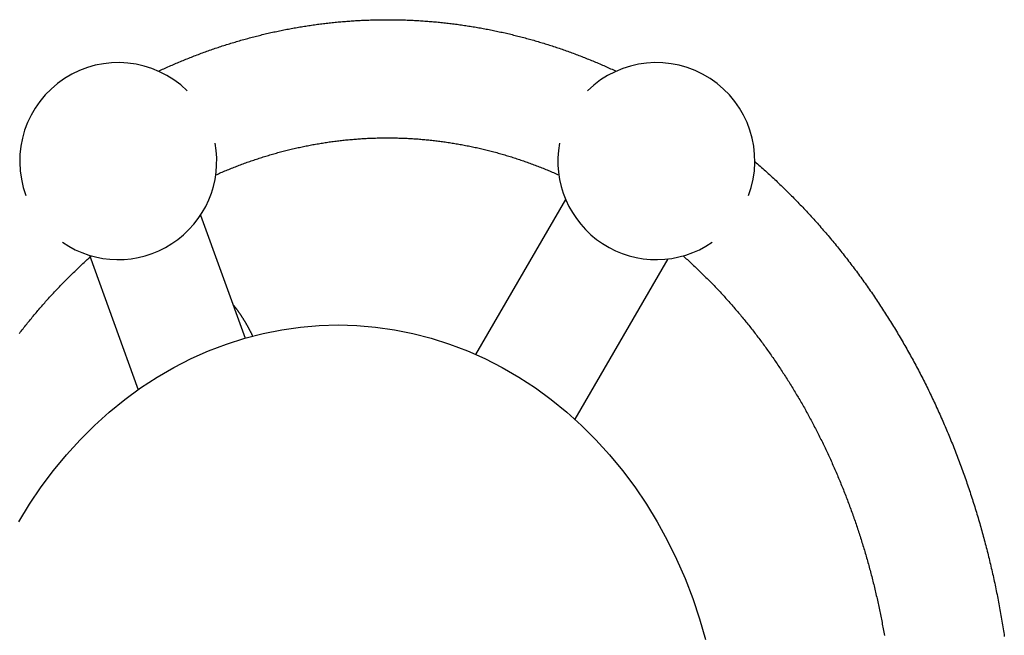
# Model space of a CAD drawing. Extents: x 72 to 1636, y 28 to 1128.
# Drawn here: x 586 to 645, y 661 to 698 of the extents above; entities that cross this region are included whole.
import ezdxf

# ---------------------------------------------------------------- set-up
doc = ezdxf.new("R2010")
doc.units = 0
doc.header["$LTSCALE"] = 16
doc.layers.get('0').update_dxf_attribs({"linetype": 'CONTINUOUS'})

msp = doc.modelspace()

# ---------------------------------------------------------------- linework, layer by layer
for p, q in [((618.767, 687.23), (613.286, 677.795)), ((596.537, 686.284), (599.25, 678.788)), ((589.767, 683.833), (592.732, 675.642)), ((624.993, 683.613), (619.319, 673.848))]:
    msp.add_line(p, q)
for points in [[(593.967, 695.05, 0), (594.05, 695.088, 0), (594.133, 695.127, 0), (594.216, 695.165, 0), (594.299, 695.203, 0), (594.383, 695.24, 0), (594.466, 695.278, 0), (594.549, 695.315, 0), (594.633, 695.352, 0), (594.716, 695.389, 0), (594.8, 695.425, 0), (594.884, 695.462, 0), (594.968, 695.498, 0), (595.051, 695.534, 0), (595.135, 695.569, 0), (595.219, 695.605, 0), (595.304, 695.64, 0), (595.388, 695.675, 0), (595.472, 695.71, 0), (595.556, 695.744, 0), (595.641, 695.778, 0), (595.725, 695.812, 0), (595.81, 695.846, 0), (595.894, 695.88, 0), (595.979, 695.913, 0), (596.064, 695.946, 0), (596.149, 695.979, 0), (596.234, 696.012, 0), (596.319, 696.044, 0), (596.404, 696.076, 0), (596.489, 696.108, 0), (596.574, 696.14, 0), (596.659, 696.171, 0), (596.744, 696.203, 0), (596.83, 696.234, 0), (596.915, 696.264, 0), (597.001, 696.295, 0), (597.086, 696.325, 0), (597.172, 696.355, 0), (597.258, 696.385, 0), (597.344, 696.414, 0), (597.429, 696.444, 0), (597.515, 696.473, 0), (597.601, 696.502, 0), (597.687, 696.53, 0), (597.773, 696.559, 0), (597.859, 696.587, 0), (597.946, 696.615, 0), (598.032, 696.642, 0), (598.118, 696.67, 0), (598.205, 696.697, 0), (598.291, 696.724, 0), (598.378, 696.751, 0), (598.464, 696.777, 0), (598.551, 696.803, 0), (598.637, 696.829, 0), (598.724, 696.855, 0), (598.811, 696.881, 0), (598.898, 696.906, 0), (598.985, 696.931, 0), (599.072, 696.956, 0), (599.159, 696.98, 0), (599.246, 697.004, 0), (599.333, 697.028, 0), (599.42, 697.052, 0), (599.507, 697.076, 0), (599.595, 697.099, 0), (599.682, 697.122, 0), (599.769, 697.145, 0), (599.857, 697.167, 0), (599.944, 697.19, 0), (600.032, 697.212, 0), (600.119, 697.234, 0), (600.207, 697.255, 0), (600.294, 697.277, 0), (600.382, 697.298, 0), (600.47, 697.319, 0), (600.558, 697.339, 0), (600.646, 697.36, 0), (600.733, 697.38, 0), (600.821, 697.4, 0), (600.909, 697.419, 0), (600.997, 697.439, 0), (601.085, 697.458, 0), (601.174, 697.477, 0), (601.262, 697.495, 0), (601.35, 697.514, 0), (601.438, 697.532, 0), (601.526, 697.55, 0), (601.615, 697.568, 0), (601.703, 697.585, 0), (601.791, 697.602, 0), (601.88, 697.619, 0), (601.968, 697.636, 0), (602.057, 697.652, 0), (602.145, 697.668, 0), (602.234, 697.684, 0), (602.322, 697.7, 0), (602.411, 697.716, 0), (602.5, 697.731, 0), (602.588, 697.746, 0), (602.677, 697.76, 0), (602.766, 697.775, 0), (602.855, 697.789, 0), (602.943, 697.803, 0), (603.032, 697.817, 0), (603.121, 697.83, 0), (603.21, 697.844, 0), (603.299, 697.857, 0), (603.388, 697.869, 0), (603.477, 697.882, 0), (603.566, 697.894, 0), (603.655, 697.906, 0), (603.744, 697.918, 0), (603.833, 697.929, 0), (603.922, 697.941, 0), (604.011, 697.952, 0), (604.101, 697.962, 0), (604.19, 697.973, 0), (604.279, 697.983, 0), (604.368, 697.993, 0), (604.457, 698.003, 0), (604.547, 698.012, 0), (604.636, 698.022, 0), (604.725, 698.031, 0), (604.815, 698.039, 0), (604.904, 698.048, 0), (604.993, 698.056, 0), (605.083, 698.064, 0), (605.172, 698.072, 0), (605.262, 698.08, 0), (605.351, 698.087, 0), (605.441, 698.094, 0), (605.53, 698.101, 0), (605.62, 698.107, 0), (605.709, 698.114, 0), (605.799, 698.12, 0), (605.888, 698.125, 0), (605.978, 698.131, 0), (606.067, 698.136, 0), (606.157, 698.141, 0), (606.246, 698.146, 0), (606.336, 698.15, 0), (606.425, 698.155, 0), (606.515, 698.159, 0), (606.605, 698.163, 0), (606.694, 698.166, 0), (606.784, 698.169, 0), (606.874, 698.172, 0), (606.963, 698.175, 0), (607.053, 698.178, 0), (607.142, 698.18, 0), (607.232, 698.182, 0), (607.322, 698.184, 0), (607.411, 698.185, 0), (607.501, 698.187, 0), (607.591, 698.188, 0), (607.68, 698.188, 0), (607.77, 698.189, 0), (607.86, 698.189, 0), (607.949, 698.189, 0), (608.039, 698.189, 0), (608.129, 698.188, 0), (608.219, 698.188, 0), (608.308, 698.187, 0), (608.398, 698.185, 0), (608.488, 698.184, 0), (608.577, 698.182, 0), (608.667, 698.18, 0), (608.756, 698.178, 0), (608.846, 698.175, 0), (608.936, 698.173, 0), (609.025, 698.17, 0), (609.115, 698.166, 0), (609.205, 698.163, 0), (609.294, 698.159, 0), (609.384, 698.155, 0), (609.473, 698.151, 0), (609.563, 698.146, 0), (609.653, 698.142, 0), (609.742, 698.137, 0), (609.832, 698.131, 0), (609.921, 698.126, 0), (610.011, 698.12, 0), (610.1, 698.114, 0), (610.19, 698.108, 0), (610.279, 698.101, 0), (610.369, 698.094, 0), (610.458, 698.087, 0), (610.548, 698.08, 0), (610.637, 698.072, 0), (610.727, 698.065, 0), (610.816, 698.057, 0), (610.905, 698.048, 0), (610.995, 698.04, 0), (611.084, 698.031, 0), (611.173, 698.022, 0), (611.263, 698.013, 0), (611.352, 698.003, 0), (611.441, 697.993, 0), (611.53, 697.983, 0), (611.62, 697.973, 0), (611.709, 697.963, 0), (611.798, 697.952, 0), (611.887, 697.941, 0), (611.976, 697.929, 0), (612.065, 697.918, 0), (612.154, 697.906, 0), (612.243, 697.894, 0), (612.332, 697.882, 0), (612.421, 697.869, 0), (612.51, 697.857, 0), (612.599, 697.844, 0), (612.688, 697.83, 0), (612.777, 697.817, 0), (612.866, 697.803, 0), (612.955, 697.789, 0), (613.043, 697.775, 0), (613.132, 697.76, 0), (613.221, 697.746, 0), (613.31, 697.731, 0), (613.398, 697.715, 0), (613.487, 697.7, 0), (613.575, 697.684, 0), (613.664, 697.668, 0), (613.752, 697.652, 0), (613.841, 697.636, 0), (613.929, 697.619, 0), (614.018, 697.602, 0), (614.106, 697.585, 0), (614.195, 697.567, 0), (614.283, 697.55, 0), (614.371, 697.532, 0), (614.459, 697.513, 0), (614.547, 697.495, 0), (614.636, 697.476, 0), (614.724, 697.457, 0), (614.812, 697.438, 0), (614.9, 697.419, 0), (614.988, 697.399, 0), (615.076, 697.379, 0), (615.164, 697.359, 0), (615.251, 697.339, 0), (615.339, 697.318, 0), (615.427, 697.297, 0), (615.515, 697.276, 0), (615.602, 697.255, 0), (615.69, 697.233, 0), (615.778, 697.211, 0), (615.865, 697.189, 0), (615.953, 697.167, 0), (616.04, 697.145, 0), (616.127, 697.122, 0), (616.215, 697.099, 0), (616.302, 697.075, 0), (616.389, 697.052, 0), (616.476, 697.028, 0), (616.563, 697.004, 0), (616.651, 696.98, 0), (616.738, 696.955, 0), (616.824, 696.931, 0), (616.911, 696.906, 0), (616.998, 696.88, 0), (617.085, 696.855, 0), (617.172, 696.829, 0), (617.258, 696.803, 0), (617.345, 696.777, 0), (617.432, 696.751, 0), (617.518, 696.724, 0), (617.605, 696.697, 0), (617.691, 696.67, 0), (617.777, 696.642, 0), (617.864, 696.615, 0), (617.95, 696.587, 0), (618.036, 696.559, 0), (618.122, 696.53, 0), (618.208, 696.502, 0), (618.294, 696.473, 0), (618.38, 696.444, 0), (618.466, 696.415, 0), (618.552, 696.385, 0), (618.637, 696.355, 0), (618.723, 696.325, 0), (618.809, 696.295, 0), (618.894, 696.265, 0), (618.98, 696.234, 0), (619.065, 696.203, 0), (619.15, 696.172, 0), (619.236, 696.14, 0), (619.321, 696.108, 0), (619.406, 696.077, 0), (619.491, 696.044, 0), (619.576, 696.012, 0), (619.661, 695.979, 0), (619.746, 695.947, 0), (619.83, 695.913, 0), (619.915, 695.88, 0), (620, 695.847, 0), (620.084, 695.813, 0), (620.169, 695.779, 0), (620.253, 695.744, 0), (620.337, 695.71, 0), (620.422, 695.675, 0), (620.506, 695.64, 0), (620.59, 695.605, 0), (620.674, 695.57, 0), (620.758, 695.534, 0), (620.842, 695.498, 0), (620.926, 695.462, 0), (621.009, 695.426, 0), (621.093, 695.389, 0), (621.177, 695.352, 0), (621.26, 695.315, 0), (621.343, 695.278, 0), (621.427, 695.24, 0), (621.51, 695.203, 0), (621.593, 695.165, 0), (621.676, 695.127, 0), (621.759, 695.088, 0), (621.842, 695.05, 0)], [(597.459, 688.729, 0), (597.538, 688.764, 0), (597.617, 688.799, 0), (597.696, 688.834, 0), (597.776, 688.868, 0), (597.855, 688.902, 0), (597.934, 688.936, 0), (598.014, 688.97, 0), (598.094, 689.003, 0), (598.173, 689.036, 0), (598.253, 689.068, 0), (598.333, 689.101, 0), (598.413, 689.133, 0), (598.492, 689.165, 0), (598.572, 689.196, 0), (598.652, 689.228, 0), (598.733, 689.259, 0), (598.813, 689.29, 0), (598.893, 689.32, 0), (598.973, 689.35, 0), (599.053, 689.38, 0), (599.134, 689.41, 0), (599.214, 689.439, 0), (599.295, 689.469, 0), (599.375, 689.497, 0), (599.456, 689.526, 0), (599.537, 689.554, 0), (599.617, 689.582, 0), (599.698, 689.61, 0), (599.779, 689.638, 0), (599.86, 689.665, 0), (599.941, 689.692, 0), (600.022, 689.719, 0), (600.103, 689.745, 0), (600.184, 689.771, 0), (600.265, 689.797, 0), (600.346, 689.823, 0), (600.427, 689.848, 0), (600.508, 689.873, 0), (600.59, 689.898, 0), (600.671, 689.922, 0), (600.752, 689.946, 0), (600.834, 689.97, 0), (600.915, 689.994, 0), (600.997, 690.017, 0), (601.078, 690.04, 0), (601.16, 690.063, 0), (601.242, 690.086, 0), (601.323, 690.108, 0), (601.405, 690.13, 0), (601.487, 690.152, 0), (601.569, 690.173, 0), (601.651, 690.194, 0), (601.732, 690.215, 0), (601.814, 690.236, 0), (601.896, 690.256, 0), (601.978, 690.276, 0), (602.06, 690.296, 0), (602.142, 690.316, 0), (602.225, 690.335, 0), (602.307, 690.354, 0), (602.389, 690.373, 0), (602.471, 690.391, 0), (602.553, 690.409, 0), (602.636, 690.427, 0), (602.718, 690.444, 0), (602.8, 690.462, 0), (602.883, 690.479, 0), (602.965, 690.495, 0), (603.048, 690.512, 0), (603.13, 690.528, 0), (603.212, 690.544, 0), (603.295, 690.56, 0), (603.378, 690.575, 0), (603.46, 690.59, 0), (603.543, 690.605, 0), (603.625, 690.619, 0), (603.708, 690.633, 0), (603.791, 690.647, 0), (603.873, 690.661, 0), (603.956, 690.674, 0), (604.039, 690.688, 0), (604.122, 690.7, 0), (604.204, 690.713, 0), (604.287, 690.725, 0), (604.37, 690.737, 0), (604.453, 690.749, 0), (604.536, 690.76, 0), (604.619, 690.771, 0), (604.702, 690.782, 0), (604.785, 690.793, 0), (604.868, 690.803, 0), (604.951, 690.813, 0), (605.034, 690.823, 0), (605.117, 690.833, 0), (605.2, 690.842, 0), (605.283, 690.851, 0), (605.366, 690.859, 0), (605.449, 690.868, 0), (605.532, 690.876, 0), (605.615, 690.884, 0), (605.698, 690.891, 0), (605.781, 690.898, 0), (605.865, 690.905, 0), (605.948, 690.912, 0), (606.031, 690.918, 0), (606.114, 690.925, 0), (606.197, 690.93, 0), (606.281, 690.936, 0), (606.364, 690.941, 0), (606.447, 690.946, 0), (606.53, 690.951, 0), (606.614, 690.956, 0), (606.697, 690.96, 0), (606.78, 690.964, 0), (606.863, 690.967, 0), (606.947, 690.971, 0), (607.03, 690.974, 0), (607.113, 690.976, 0), (607.196, 690.979, 0), (607.28, 690.981, 0), (607.363, 690.983, 0), (607.446, 690.985, 0), (607.53, 690.986, 0), (607.613, 690.987, 0), (607.696, 690.988, 0), (607.78, 690.989, 0), (607.863, 690.989, 0), (607.946, 690.989, 0), (608.03, 690.989, 0), (608.113, 690.988, 0), (608.196, 690.987, 0), (608.28, 690.986, 0), (608.363, 690.985, 0), (608.446, 690.983, 0), (608.529, 690.981, 0), (608.613, 690.979, 0), (608.696, 690.977, 0), (608.779, 690.974, 0), (608.863, 690.971, 0), (608.946, 690.967, 0), (609.029, 690.964, 0), (609.112, 690.96, 0), (609.196, 690.956, 0), (609.279, 690.951, 0), (609.362, 690.946, 0), (609.445, 690.941, 0), (609.529, 690.936, 0), (609.612, 690.931, 0), (609.695, 690.925, 0), (609.778, 690.919, 0), (609.861, 690.912, 0), (609.945, 690.905, 0), (610.028, 690.898, 0), (610.111, 690.891, 0), (610.194, 690.884, 0), (610.277, 690.876, 0), (610.36, 690.868, 0), (610.443, 690.859, 0), (610.526, 690.851, 0), (610.61, 690.842, 0), (610.693, 690.833, 0), (610.776, 690.823, 0), (610.859, 690.813, 0), (610.942, 690.803, 0), (611.025, 690.793, 0), (611.107, 690.782, 0), (611.19, 690.772, 0), (611.273, 690.76, 0), (611.356, 690.749, 0), (611.439, 690.737, 0), (611.522, 690.725, 0), (611.605, 690.713, 0), (611.688, 690.7, 0), (611.77, 690.688, 0), (611.853, 690.674, 0), (611.936, 690.661, 0), (612.019, 690.647, 0), (612.101, 690.633, 0), (612.184, 690.619, 0), (612.267, 690.605, 0), (612.349, 690.59, 0), (612.432, 690.575, 0), (612.514, 690.559, 0), (612.597, 690.544, 0), (612.679, 690.528, 0), (612.762, 690.512, 0), (612.844, 690.495, 0), (612.927, 690.479, 0), (613.009, 690.462, 0), (613.091, 690.444, 0), (613.174, 690.427, 0), (613.256, 690.409, 0), (613.338, 690.391, 0), (613.42, 690.372, 0), (613.503, 690.354, 0), (613.585, 690.335, 0), (613.667, 690.315, 0), (613.749, 690.296, 0), (613.831, 690.276, 0), (613.913, 690.256, 0), (613.995, 690.236, 0), (614.077, 690.215, 0), (614.159, 690.194, 0), (614.241, 690.173, 0), (614.322, 690.152, 0), (614.404, 690.13, 0), (614.486, 690.108, 0), (614.568, 690.086, 0), (614.649, 690.063, 0), (614.731, 690.04, 0), (614.812, 690.017, 0), (614.894, 689.994, 0), (614.975, 689.97, 0), (615.057, 689.946, 0), (615.138, 689.922, 0), (615.22, 689.898, 0), (615.301, 689.873, 0), (615.382, 689.848, 0), (615.463, 689.822, 0), (615.545, 689.797, 0), (615.626, 689.771, 0), (615.707, 689.745, 0), (615.788, 689.719, 0), (615.869, 689.692, 0), (615.95, 689.665, 0), (616.03, 689.638, 0), (616.111, 689.61, 0), (616.192, 689.582, 0), (616.273, 689.554, 0), (616.353, 689.526, 0), (616.434, 689.497, 0), (616.514, 689.469, 0), (616.595, 689.439, 0), (616.675, 689.41, 0), (616.756, 689.38, 0), (616.836, 689.35, 0), (616.916, 689.32, 0), (616.997, 689.29, 0), (617.077, 689.259, 0), (617.157, 689.228, 0), (617.237, 689.197, 0), (617.317, 689.165, 0), (617.397, 689.133, 0), (617.476, 689.101, 0), (617.556, 689.069, 0), (617.636, 689.036, 0), (617.716, 689.003, 0), (617.795, 688.97, 0), (617.875, 688.936, 0), (617.954, 688.902, 0), (618.034, 688.868, 0), (618.113, 688.834, 0), (618.192, 688.8, 0), (618.271, 688.765, 0), (618.351, 688.73, 0)], [(630.291, 689.544, 0), (630.373, 689.473, 0), (630.455, 689.402, 0), (630.536, 689.33, 0), (630.617, 689.259, 0), (630.699, 689.187, 0), (630.78, 689.115, 0), (630.86, 689.042, 0), (630.941, 688.97, 0), (631.022, 688.897, 0), (631.102, 688.823, 0), (631.182, 688.75, 0), (631.262, 688.676, 0), (631.342, 688.603, 0), (631.422, 688.528, 0), (631.501, 688.454, 0), (631.58, 688.38, 0), (631.659, 688.305, 0), (631.738, 688.23, 0), (631.817, 688.154, 0), (631.896, 688.079, 0), (631.974, 688.003, 0), (632.052, 687.927, 0), (632.131, 687.85, 0), (632.208, 687.774, 0), (632.286, 687.697, 0), (632.364, 687.62, 0), (632.441, 687.543, 0), (632.518, 687.465, 0), (632.595, 687.388, 0), (632.672, 687.31, 0), (632.749, 687.232, 0), (632.825, 687.153, 0), (632.902, 687.074, 0), (632.978, 686.996, 0), (633.054, 686.916, 0), (633.129, 686.837, 0), (633.205, 686.757, 0), (633.28, 686.678, 0), (633.355, 686.598, 0), (633.431, 686.517, 0), (633.505, 686.437, 0), (633.58, 686.356, 0), (633.654, 686.275, 0), (633.729, 686.194, 0), (633.803, 686.112, 0), (633.877, 686.031, 0), (633.95, 685.949, 0), (634.024, 685.867, 0), (634.097, 685.784, 0), (634.17, 685.702, 0), (634.243, 685.619, 0), (634.316, 685.536, 0), (634.389, 685.453, 0), (634.461, 685.369, 0), (634.533, 685.286, 0), (634.605, 685.202, 0), (634.677, 685.118, 0), (634.749, 685.033, 0), (634.82, 684.949, 0), (634.891, 684.864, 0), (634.962, 684.779, 0), (635.033, 684.694, 0), (635.104, 684.609, 0), (635.174, 684.523, 0), (635.245, 684.437, 0), (635.315, 684.351, 0), (635.384, 684.265, 0), (635.454, 684.178, 0), (635.524, 684.092, 0), (635.593, 684.005, 0), (635.662, 683.918, 0), (635.731, 683.83, 0), (635.799, 683.743, 0), (635.868, 683.655, 0), (635.936, 683.567, 0), (636.004, 683.479, 0), (636.072, 683.39, 0), (636.14, 683.302, 0), (636.207, 683.213, 0), (636.274, 683.124, 0), (636.341, 683.035, 0), (636.408, 682.945, 0), (636.475, 682.856, 0), (636.541, 682.766, 0), (636.608, 682.676, 0), (636.674, 682.586, 0), (636.74, 682.495, 0), (636.805, 682.405, 0), (636.871, 682.314, 0), (636.936, 682.223, 0), (637.001, 682.132, 0), (637.066, 682.04, 0), (637.13, 681.949, 0), (637.195, 681.857, 0), (637.259, 681.765, 0), (637.323, 681.673, 0), (637.387, 681.58, 0), (637.45, 681.488, 0), (637.514, 681.395, 0), (637.577, 681.302, 0), (637.64, 681.209, 0), (637.702, 681.116, 0), (637.765, 681.022, 0), (637.827, 680.928, 0), (637.889, 680.834, 0), (637.951, 680.74, 0), (638.013, 680.646, 0), (638.075, 680.552, 0), (638.136, 680.457, 0), (638.197, 680.362, 0), (638.258, 680.267, 0), (638.318, 680.172, 0), (638.379, 680.076, 0), (638.439, 679.981, 0), (638.499, 679.885, 0), (638.559, 679.789, 0), (638.618, 679.693, 0), (638.678, 679.597, 0), (638.737, 679.5, 0), (638.796, 679.404, 0), (638.854, 679.307, 0), (638.913, 679.21, 0), (638.971, 679.113, 0), (639.029, 679.015, 0), (639.087, 678.918, 0), (639.144, 678.82, 0), (639.202, 678.722, 0), (639.259, 678.624, 0), (639.316, 678.526, 0), (639.373, 678.427, 0), (639.429, 678.329, 0), (639.486, 678.23, 0), (639.542, 678.131, 0), (639.597, 678.032, 0), (639.653, 677.933, 0), (639.708, 677.833, 0), (639.764, 677.734, 0), (639.819, 677.634, 0), (639.873, 677.534, 0), (639.928, 677.434, 0), (639.982, 677.334, 0), (640.036, 677.233, 0), (640.09, 677.133, 0), (640.144, 677.032, 0), (640.197, 676.931, 0), (640.25, 676.83, 0), (640.303, 676.729, 0), (640.356, 676.627, 0), (640.408, 676.526, 0), (640.461, 676.424, 0), (640.513, 676.322, 0), (640.565, 676.22, 0), (640.616, 676.118, 0), (640.668, 676.016, 0), (640.719, 675.913, 0), (640.77, 675.811, 0), (640.82, 675.708, 0), (640.871, 675.605, 0), (640.921, 675.502, 0), (640.971, 675.398, 0), (641.021, 675.295, 0), (641.07, 675.191, 0), (641.119, 675.088, 0), (641.169, 674.984, 0), (641.217, 674.88, 0), (641.266, 674.776, 0), (641.314, 674.671, 0), (641.362, 674.567, 0), (641.41, 674.462, 0), (641.458, 674.358, 0), (641.505, 674.253, 0), (641.553, 674.148, 0), (641.6, 674.043, 0), (641.646, 673.937, 0), (641.693, 673.832, 0), (641.739, 673.726, 0), (641.785, 673.621, 0), (641.831, 673.515, 0), (641.877, 673.409, 0), (641.922, 673.303, 0), (641.967, 673.196, 0), (642.012, 673.09, 0), (642.057, 672.983, 0), (642.101, 672.877, 0), (642.145, 672.77, 0), (642.189, 672.663, 0), (642.233, 672.556, 0), (642.276, 672.449, 0), (642.32, 672.341, 0), (642.363, 672.234, 0), (642.405, 672.126, 0), (642.448, 672.018, 0), (642.49, 671.911, 0), (642.532, 671.803, 0), (642.574, 671.695, 0), (642.616, 671.586, 0), (642.657, 671.478, 0), (642.698, 671.369, 0), (642.739, 671.261, 0), (642.779, 671.152, 0), (642.82, 671.043, 0), (642.86, 670.934, 0), (642.9, 670.825, 0), (642.94, 670.716, 0), (642.979, 670.607, 0), (643.018, 670.497, 0), (643.057, 670.388, 0), (643.096, 670.278, 0), (643.134, 670.168, 0), (643.172, 670.058, 0), (643.21, 669.948, 0), (643.248, 669.838, 0), (643.286, 669.728, 0), (643.323, 669.617, 0), (643.36, 669.507, 0), (643.397, 669.396, 0), (643.433, 669.286, 0), (643.469, 669.175, 0), (643.506, 669.064, 0), (643.541, 668.953, 0), (643.577, 668.842, 0), (643.612, 668.731, 0), (643.647, 668.619, 0), (643.682, 668.508, 0), (643.717, 668.396, 0), (643.751, 668.285, 0), (643.785, 668.173, 0), (643.819, 668.061, 0), (643.853, 667.949, 0), (643.886, 667.837, 0), (643.919, 667.725, 0), (643.952, 667.613, 0), (643.984, 667.5, 0), (644.017, 667.388, 0), (644.049, 667.275, 0), (644.081, 667.162, 0), (644.112, 667.05, 0), (644.144, 666.937, 0), (644.175, 666.824, 0), (644.206, 666.711, 0), (644.237, 666.598, 0), (644.267, 666.485, 0), (644.297, 666.371, 0), (644.327, 666.258, 0), (644.357, 666.144, 0), (644.386, 666.031, 0), (644.415, 665.917, 0), (644.444, 665.803, 0), (644.473, 665.69, 0), (644.501, 665.576, 0), (644.529, 665.462, 0), (644.557, 665.348, 0), (644.585, 665.233, 0), (644.612, 665.119, 0), (644.639, 665.005, 0), (644.666, 664.89, 0), (644.693, 664.776, 0), (644.719, 664.661, 0), (644.745, 664.547, 0), (644.771, 664.432, 0), (644.797, 664.317, 0), (644.822, 664.202, 0), (644.847, 664.087, 0), (644.872, 663.972, 0), (644.897, 663.857, 0), (644.921, 663.742, 0), (644.946, 663.626, 0), (644.969, 663.511, 0), (644.993, 663.396, 0), (645.016, 663.28, 0), (645.04, 663.165, 0), (645.062, 663.049, 0), (645.085, 662.933, 0), (645.107, 662.818, 0), (645.13, 662.702, 0), (645.151, 662.586, 0), (645.173, 662.47, 0), (645.194, 662.354, 0), (645.215, 662.238, 0), (645.236, 662.122, 0), (645.257, 662.005, 0), (645.277, 661.889, 0), (645.297, 661.773, 0), (645.317, 661.656, 0), (645.337, 661.54, 0), (645.356, 661.424, 0), (645.375, 661.307, 0), (645.394, 661.19, 0), (645.413, 661.074, 0), (645.431, 660.957, 0), (645.449, 660.84, 0), (645.467, 660.723, 0), (645.484, 660.606, 0)], [(585.498, 679.07, 0), (585.553, 679.141, 0), (585.609, 679.213, 0), (585.664, 679.284, 0), (585.72, 679.356, 0), (585.776, 679.427, 0), (585.832, 679.497, 0), (585.888, 679.568, 0), (585.944, 679.639, 0), (586.001, 679.709, 0), (586.057, 679.779, 0), (586.114, 679.849, 0), (586.171, 679.919, 0), (586.228, 679.988, 0), (586.285, 680.057, 0), (586.342, 680.127, 0), (586.4, 680.195, 0), (586.457, 680.264, 0), (586.515, 680.333, 0), (586.573, 680.401, 0), (586.631, 680.469, 0), (586.689, 680.537, 0), (586.747, 680.605, 0), (586.806, 680.673, 0), (586.864, 680.74, 0), (586.923, 680.807, 0), (586.982, 680.875, 0), (587.04, 680.941, 0), (587.099, 681.008, 0), (587.159, 681.074, 0), (587.218, 681.141, 0), (587.277, 681.207, 0), (587.337, 681.273, 0), (587.397, 681.338, 0), (587.457, 681.404, 0), (587.516, 681.469, 0), (587.577, 681.534, 0), (587.637, 681.599, 0), (587.697, 681.664, 0), (587.758, 681.728, 0), (587.818, 681.792, 0), (587.879, 681.856, 0), (587.94, 681.92, 0), (588.001, 681.984, 0), (588.062, 682.047, 0), (588.123, 682.111, 0), (588.184, 682.174, 0), (588.246, 682.237, 0), (588.308, 682.299, 0), (588.369, 682.362, 0), (588.431, 682.424, 0), (588.493, 682.486, 0), (588.555, 682.548, 0), (588.617, 682.609, 0), (588.68, 682.671, 0), (588.742, 682.732, 0), (588.805, 682.793, 0), (588.867, 682.854, 0), (588.93, 682.914, 0), (588.993, 682.975, 0), (589.056, 683.035, 0), (589.119, 683.095, 0), (589.183, 683.155, 0), (589.246, 683.214, 0), (589.309, 683.274, 0), (589.373, 683.333, 0), (589.437, 683.392, 0), (589.501, 683.45, 0), (589.565, 683.509, 0), (589.629, 683.567, 0), (589.693, 683.625, 0), (589.757, 683.683, 0), (589.822, 683.741, 0), (589.886, 683.798, 0)], [(625.923, 683.798, 0), (625.988, 683.741, 0), (626.052, 683.683, 0), (626.117, 683.625, 0), (626.181, 683.567, 0), (626.245, 683.509, 0), (626.309, 683.45, 0), (626.373, 683.392, 0), (626.436, 683.333, 0), (626.5, 683.274, 0), (626.564, 683.214, 0), (626.627, 683.155, 0), (626.69, 683.095, 0), (626.753, 683.035, 0), (626.816, 682.975, 0), (626.879, 682.914, 0), (626.942, 682.854, 0), (627.005, 682.793, 0), (627.067, 682.732, 0), (627.13, 682.671, 0), (627.192, 682.609, 0), (627.254, 682.548, 0), (627.316, 682.486, 0), (627.378, 682.424, 0), (627.44, 682.361, 0), (627.502, 682.299, 0), (627.563, 682.236, 0), (627.625, 682.173, 0), (627.686, 682.11, 0), (627.748, 682.047, 0), (627.809, 681.984, 0), (627.87, 681.92, 0), (627.93, 681.856, 0), (627.991, 681.792, 0), (628.052, 681.728, 0), (628.112, 681.663, 0), (628.173, 681.599, 0), (628.233, 681.534, 0), (628.293, 681.469, 0), (628.353, 681.403, 0), (628.413, 681.338, 0), (628.472, 681.272, 0), (628.532, 681.206, 0), (628.591, 681.14, 0), (628.651, 681.074, 0), (628.71, 681.008, 0), (628.769, 680.941, 0), (628.828, 680.874, 0), (628.887, 680.807, 0), (628.945, 680.74, 0), (629.004, 680.672, 0), (629.062, 680.605, 0), (629.12, 680.537, 0), (629.178, 680.469, 0), (629.236, 680.401, 0), (629.294, 680.332, 0), (629.352, 680.264, 0), (629.409, 680.195, 0), (629.467, 680.126, 0), (629.524, 680.057, 0), (629.581, 679.988, 0), (629.638, 679.918, 0), (629.695, 679.848, 0), (629.752, 679.778, 0), (629.809, 679.708, 0), (629.865, 679.638, 0), (629.921, 679.568, 0), (629.978, 679.497, 0), (630.034, 679.426, 0), (630.089, 679.355, 0), (630.145, 679.284, 0), (630.201, 679.213, 0), (630.256, 679.141, 0), (630.312, 679.069, 0), (630.367, 678.997, 0), (630.422, 678.925, 0), (630.477, 678.853, 0), (630.531, 678.781, 0), (630.586, 678.708, 0), (630.641, 678.635, 0), (630.695, 678.562, 0), (630.749, 678.489, 0), (630.803, 678.416, 0), (630.857, 678.342, 0), (630.911, 678.268, 0), (630.964, 678.194, 0), (631.018, 678.12, 0), (631.071, 678.046, 0), (631.124, 677.972, 0), (631.177, 677.897, 0), (631.23, 677.822, 0), (631.282, 677.747, 0), (631.335, 677.672, 0), (631.387, 677.597, 0), (631.44, 677.521, 0), (631.492, 677.446, 0), (631.544, 677.37, 0), (631.595, 677.294, 0), (631.647, 677.218, 0), (631.698, 677.142, 0), (631.75, 677.065, 0), (631.801, 676.988, 0), (631.852, 676.911, 0), (631.903, 676.834, 0), (631.953, 676.757, 0), (632.004, 676.68, 0), (632.054, 676.602, 0), (632.104, 676.525, 0), (632.154, 676.447, 0), (632.204, 676.369, 0), (632.254, 676.291, 0), (632.304, 676.212, 0), (632.353, 676.134, 0), (632.402, 676.055, 0), (632.451, 675.976, 0), (632.5, 675.897, 0), (632.549, 675.818, 0), (632.598, 675.739, 0), (632.646, 675.659, 0), (632.694, 675.58, 0), (632.742, 675.5, 0), (632.79, 675.42, 0), (632.838, 675.34, 0), (632.886, 675.259, 0), (632.933, 675.179, 0), (632.98, 675.098, 0), (633.028, 675.018, 0), (633.074, 674.937, 0), (633.121, 674.856, 0), (633.168, 674.774, 0), (633.214, 674.693, 0), (633.261, 674.611, 0), (633.307, 674.53, 0), (633.353, 674.448, 0), (633.398, 674.366, 0), (633.444, 674.284, 0), (633.489, 674.201, 0), (633.535, 674.119, 0), (633.58, 674.036, 0), (633.625, 673.953, 0), (633.669, 673.87, 0), (633.714, 673.787, 0), (633.758, 673.704, 0), (633.803, 673.621, 0), (633.847, 673.537, 0), (633.891, 673.454, 0), (633.934, 673.37, 0), (633.978, 673.286, 0), (634.021, 673.202, 0), (634.065, 673.117, 0), (634.108, 673.033, 0), (634.15, 672.949, 0), (634.193, 672.864, 0), (634.236, 672.779, 0), (634.278, 672.694, 0), (634.32, 672.609, 0), (634.362, 672.524, 0), (634.404, 672.438, 0), (634.445, 672.353, 0), (634.487, 672.267, 0), (634.528, 672.181, 0), (634.569, 672.095, 0), (634.61, 672.009, 0), (634.651, 671.923, 0), (634.691, 671.837, 0), (634.732, 671.75, 0), (634.772, 671.664, 0), (634.812, 671.577, 0), (634.852, 671.49, 0), (634.892, 671.403, 0), (634.931, 671.316, 0), (634.97, 671.229, 0), (635.01, 671.141, 0), (635.048, 671.054, 0), (635.087, 670.966, 0), (635.126, 670.878, 0), (635.164, 670.79, 0), (635.202, 670.702, 0), (635.24, 670.614, 0), (635.278, 670.526, 0), (635.316, 670.437, 0), (635.353, 670.349, 0), (635.391, 670.26, 0), (635.428, 670.171, 0), (635.465, 670.082, 0), (635.502, 669.993, 0), (635.538, 669.904, 0), (635.575, 669.815, 0), (635.611, 669.725, 0), (635.647, 669.636, 0), (635.683, 669.546, 0), (635.718, 669.456, 0), (635.754, 669.367, 0), (635.789, 669.277, 0), (635.824, 669.186, 0), (635.859, 669.096, 0), (635.894, 669.006, 0), (635.928, 668.915, 0), (635.962, 668.825, 0), (635.997, 668.734, 0), (636.031, 668.643, 0), (636.064, 668.552, 0), (636.098, 668.461, 0), (636.131, 668.37, 0), (636.164, 668.279, 0), (636.197, 668.187, 0), (636.23, 668.096, 0), (636.263, 668.004, 0), (636.295, 667.913, 0), (636.327, 667.821, 0), (636.36, 667.729, 0), (636.391, 667.637, 0), (636.423, 667.545, 0), (636.455, 667.453, 0), (636.486, 667.36, 0), (636.517, 667.268, 0), (636.548, 667.175, 0), (636.578, 667.083, 0), (636.609, 666.99, 0), (636.639, 666.897, 0), (636.669, 666.804, 0), (636.699, 666.711, 0), (636.729, 666.618, 0), (636.758, 666.525, 0), (636.788, 666.431, 0), (636.817, 666.338, 0), (636.846, 666.244, 0), (636.875, 666.15, 0), (636.903, 666.057, 0), (636.931, 665.963, 0), (636.96, 665.869, 0), (636.988, 665.775, 0), (637.015, 665.681, 0), (637.043, 665.587, 0), (637.07, 665.492, 0), (637.097, 665.398, 0), (637.124, 665.303, 0), (637.151, 665.209, 0), (637.178, 665.114, 0), (637.204, 665.019, 0), (637.23, 664.924, 0), (637.256, 664.83, 0), (637.282, 664.734, 0), (637.307, 664.639, 0), (637.333, 664.544, 0), (637.358, 664.449, 0), (637.383, 664.354, 0), (637.407, 664.258, 0), (637.432, 664.163, 0), (637.456, 664.067, 0), (637.48, 663.971, 0), (637.504, 663.875, 0), (637.528, 663.78, 0), (637.552, 663.684, 0), (637.575, 663.588, 0), (637.598, 663.491, 0), (637.621, 663.395, 0), (637.644, 663.299, 0), (637.666, 663.203, 0), (637.689, 663.106, 0), (637.711, 663.01, 0), (637.733, 662.913, 0), (637.754, 662.817, 0), (637.776, 662.72, 0), (637.797, 662.623, 0), (637.818, 662.526, 0), (637.839, 662.429, 0), (637.86, 662.332, 0), (637.88, 662.235, 0), (637.901, 662.138, 0), (637.921, 662.041, 0), (637.941, 661.944, 0), (637.96, 661.847, 0), (637.98, 661.749, 0), (637.999, 661.652, 0), (638.018, 661.554, 0), (638.037, 661.457, 0), (638.055, 661.359, 0), (638.074, 661.261, 0), (638.092, 661.164, 0), (638.11, 661.066, 0), (638.128, 660.968, 0), (638.146, 660.87, 0), (638.163, 660.772, 0), (638.18, 660.674, 0)], [(598.514, 680.821, 0), (598.524, 680.808, 0), (598.535, 680.796, 0), (598.545, 680.783, 0), (598.555, 680.771, 0), (598.565, 680.758, 0), (598.575, 680.745, 0), (598.585, 680.733, 0), (598.595, 680.72, 0), (598.605, 680.707, 0), (598.615, 680.694, 0), (598.625, 680.681, 0), (598.635, 680.668, 0), (598.645, 680.655, 0), (598.655, 680.642, 0), (598.665, 680.629, 0), (598.675, 680.616, 0), (598.685, 680.603, 0), (598.695, 680.59, 0), (598.705, 680.577, 0), (598.715, 680.563, 0), (598.725, 680.55, 0), (598.735, 680.537, 0), (598.745, 680.523, 0), (598.755, 680.51, 0), (598.765, 680.497, 0), (598.774, 680.483, 0), (598.784, 680.47, 0), (598.794, 680.456, 0), (598.804, 680.442, 0), (598.814, 680.429, 0), (598.824, 680.415, 0), (598.833, 680.401, 0), (598.843, 680.388, 0), (598.853, 680.374, 0), (598.862, 680.36, 0), (598.872, 680.346, 0), (598.882, 680.332, 0), (598.892, 680.318, 0), (598.901, 680.304, 0), (598.911, 680.29, 0), (598.921, 680.276, 0), (598.93, 680.262, 0), (598.94, 680.248, 0), (598.949, 680.234, 0), (598.959, 680.22, 0), (598.968, 680.205, 0), (598.978, 680.191, 0), (598.988, 680.177, 0), (598.997, 680.162, 0), (599.007, 680.148, 0), (599.016, 680.133, 0), (599.026, 680.119, 0), (599.035, 680.104, 0), (599.045, 680.09, 0), (599.054, 680.075, 0), (599.063, 680.061, 0), (599.073, 680.046, 0), (599.082, 680.031, 0), (599.092, 680.017, 0), (599.101, 680.002, 0), (599.11, 679.987, 0), (599.12, 679.972, 0), (599.129, 679.957, 0), (599.138, 679.942, 0), (599.148, 679.927, 0), (599.157, 679.912, 0), (599.166, 679.897, 0), (599.175, 679.882, 0), (599.185, 679.867, 0), (599.194, 679.852, 0), (599.203, 679.837, 0), (599.212, 679.821, 0), (599.221, 679.806, 0), (599.231, 679.791, 0), (599.24, 679.776, 0), (599.249, 679.76, 0), (599.258, 679.745, 0), (599.267, 679.729, 0), (599.276, 679.714, 0), (599.285, 679.698, 0), (599.294, 679.683, 0), (599.303, 679.667, 0), (599.312, 679.652, 0), (599.321, 679.636, 0), (599.33, 679.62, 0), (599.339, 679.604, 0), (599.348, 679.589, 0), (599.357, 679.573, 0), (599.366, 679.557, 0), (599.375, 679.541, 0), (599.384, 679.525, 0), (599.393, 679.509, 0), (599.402, 679.493, 0), (599.41, 679.477, 0), (599.419, 679.461, 0), (599.428, 679.445, 0), (599.437, 679.429, 0), (599.446, 679.413, 0), (599.454, 679.397, 0), (599.463, 679.381, 0), (599.472, 679.364, 0), (599.481, 679.348, 0), (599.489, 679.332, 0), (599.498, 679.315, 0), (599.507, 679.299, 0), (599.515, 679.282, 0), (599.524, 679.266, 0), (599.533, 679.249, 0), (599.541, 679.233, 0), (599.55, 679.216, 0), (599.558, 679.2, 0), (599.567, 679.183, 0), (599.575, 679.166, 0), (599.584, 679.15, 0), (599.592, 679.133, 0), (599.601, 679.116, 0), (599.609, 679.099, 0), (599.618, 679.083, 0), (599.626, 679.066, 0), (599.635, 679.049, 0), (599.643, 679.032, 0), (599.651, 679.015, 0), (599.66, 678.998, 0), (599.668, 678.981, 0), (599.677, 678.964, 0), (599.685, 678.947, 0), (599.693, 678.93, 0), (599.701, 678.912, 0)], [(585.463, 667.59, 0), (586.123, 668.673, 0), (586.83, 669.718, 0), (587.579, 670.721, 0), (588.371, 671.681, 0), (589.202, 672.595, 0), (590.071, 673.461, 0), (590.976, 674.276, 0), (591.914, 675.039, 0), (592.883, 675.748, 0), (593.882, 676.401, 0), (594.907, 676.997, 0), (595.956, 677.534, 0), (597.027, 678.011, 0), (598.117, 678.427, 0), (599.223, 678.78, 0), (600.343, 679.07, 0), (601.474, 679.297, 0), (602.613, 679.459, 0), (603.757, 679.557, 0), (604.905, 679.589, 0), (606.052, 679.557, 0), (607.197, 679.459, 0), (608.336, 679.297, 0), (609.466, 679.07, 0), (610.586, 678.78, 0), (611.692, 678.427, 0), (612.782, 678.011, 0), (613.853, 677.534, 0), (614.902, 676.997, 0), (615.927, 676.401, 0), (616.926, 675.748, 0), (617.895, 675.039, 0), (618.834, 674.276, 0), (619.738, 673.461, 0), (620.607, 672.595, 0), (621.439, 671.681, 0), (622.23, 670.721, 0), (622.98, 669.718, 0), (623.686, 668.673, 0), (624.347, 667.59, 0), (624.961, 666.47, 0), (625.526, 665.317, 0), (626.042, 664.133, 0), (626.507, 662.922, 0), (626.92, 661.685, 0), (627.28, 660.427, 0)]]:
    msp.add_polyline3d(points)
for centre, start, end in [((591.518, 689.572), 45.61932, 200.47802), ((624.291, 689.572), 339.5207, 134.38578), ((591.518, 689.572), 235.51573, 10.54933), ((624.291, 689.572), 169.44915, 304.48629)]:
    msp.add_arc(centre, 6, start, end)

doc.saveas('drawing.dxf')
